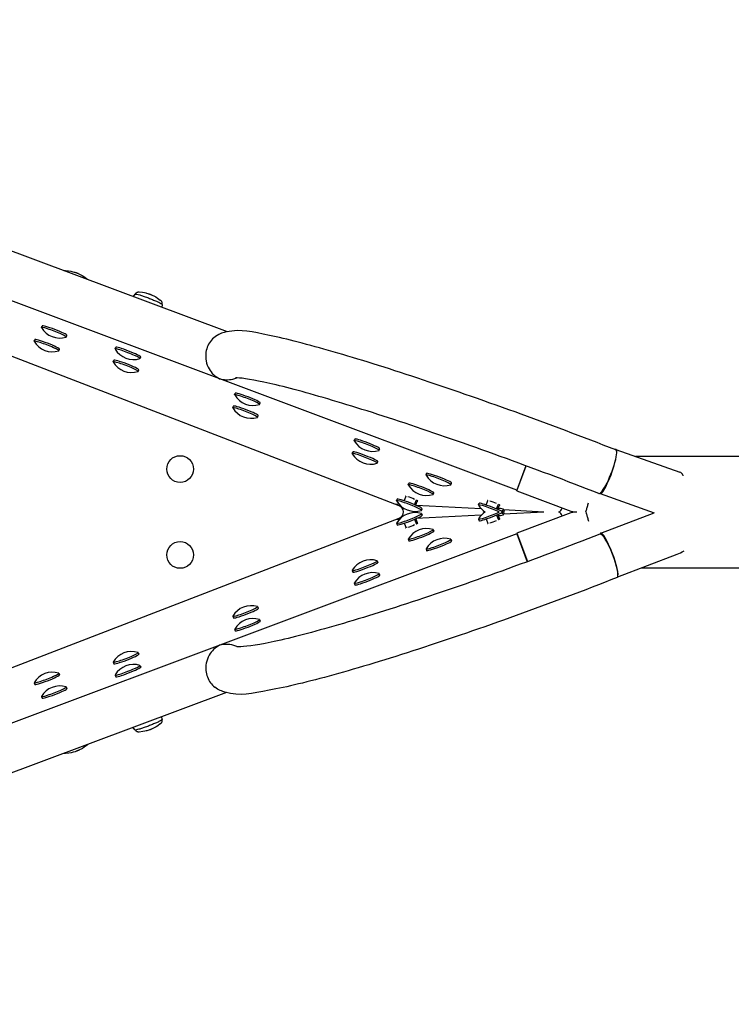
# Model space of a CAD drawing. Units: millimetres. Extents: x -5345 to 5552, y -4301 to 3695.
# Drawn here: x 2032 to 2671, y -442 to 442 of the extents above; entities that cross this region are included whole.
import ezdxf

# ---------------------------------------------------------------- set-up
doc = ezdxf.new("R2010")
doc.units = ezdxf.units.MM
doc.header["$LTSCALE"] = 50
doc.layers.add('SW_Toestellen', color=2, linetype='Continuous')

msp = doc.modelspace()

# ---------------------------------------------------------------- linework, layer by layer
at = {"layer": 'SW_Toestellen'}
for p, q in [((2218.94, 161.8), (1469.88, 441.86)), ((2478.96, 19.74), (1455.17, 402.52)), ((2135.84, 195.39), (2134.22, 193.47)), ((2373.24, 5.61), (1895.92, 189.53)), ((2160.31, 185.96), (2160.23, 183.75)), ((2051.92, 165.67), (2052.49, 167.14)), ((2045.35, 153.32), (2045.92, 154.79)), ((2074.32, 157.04), (2074.89, 158.51)), ((2067.75, 144.69), (2068.32, 146.16)), ((2118.14, 146.36), (2118.71, 147.84)), ((2116.4, 134.83), (2116.97, 136.31)), ((2140.53, 137.74), (2141.1, 139.21)), ((2138.79, 126.2), (2139.36, 127.68)), ((2225.49, 105.18), (2226.06, 106.66)), ((2247.89, 96.55), (2248.46, 98.03)), ((2223.75, 93.64), (2224.32, 95.12)), ((2246.15, 85.01), (2246.72, 86.49)), ((2332.84, 63.99), (2333.41, 65.47)), ((2331.1, 52.46), (2331.67, 53.94)), ((2355.24, 55.37), (2355.81, 56.84)), ((2567.92, 56.2), (2625.23, 35.78)), ((2353.5, 43.83), (2354.07, 45.31)), ((2585.31, 50), (2776.45, 50)), ((2478.77, 18.85), (2487.2, 41.41)), ((2487.08, 41.46), (2478.96, 19.74)), ((2397.32, 33.16), (2397.89, 34.63)), ((2381.41, 24.39), (2381.98, 25.87)), ((2419.71, 24.53), (2420.28, 26)), ((2478.77, 18.85), (2527.34, 0.69)), ((2479.99, 22.13), (2479.87, 22.18)), ((2370.87, 10.12), (2371.44, 11.6)), ((2377.76, 10.09), (2379.37, 14.26)), ((2387.04, 6.56), (2388.67, 10.78)), ((2388.13, 6.09), (2389.49, 9.6)), ((2403.81, 15.76), (2404.38, 17.24)), ((2451.36, 6.27), (2452.96, 10.44)), ((2553.82, 16.63), (2602.31, -0.64)), ((2373.31, 6.74), (2369.83, 6.92)), ((2446.9, 2.92), (2388.44, 5.96)), ((2393.26, 1.49), (2393.83, 2.97)), ((2444.46, 6.3), (2445.03, 7.78)), ((2460.64, 2.74), (2462.27, 6.96)), ((2462.1, 3.25), (2463.08, 5.78)), ((2466.86, 2.33), (2467.43, 0.85)), ((2503.2, 0), (2467.03, 1.88)), ((2503.2, 0), (2467.03, -1.88)), ((2519.73, 3.54), (2519.64, 3.29)), ((1895.93, -189.54), (2373.24, -5.59)), ((2373.31, -6.74), (2369.77, -6.92)), ((2387.04, -6.56), (2388.67, -10.78)), ((2388.13, -6.09), (2389.49, -9.6)), ((2446.9, -2.92), (2388.44, -5.96)), ((2393.26, -1.49), (2393.83, -2.97)), ((2444.46, -6.3), (2445.03, -7.78)), ((2451.36, -6.27), (2452.96, -10.44)), ((2460.64, -2.74), (2462.27, -6.96)), ((2462.1, -3.25), (2463.08, -5.78)), ((2466.86, -2.33), (2467.43, -0.85)), ((2527.34, -0.69), (2478.77, -18.85)), ((2519.64, -3.29), (2519.73, -3.54)), ((2554.17, -18.94), (2602.31, -0.64)), ((2370.87, -10.12), (2371.44, -11.6)), ((2377.76, -10.09), (2379.37, -14.26)), ((2403.81, -15.76), (2404.38, -17.24)), ((2478.96, -19.74), (1455.17, -402.52)), ((2381.41, -24.39), (2381.98, -25.87)), ((2419.71, -24.53), (2420.28, -26)), ((2478.77, -18.85), (2488.38, -44.56)), ((2478.96, -19.74), (2488.25, -44.61)), ((2479.99, -22.13), (2479.87, -22.18)), ((2397.32, -33.16), (2397.89, -34.63)), ((2353.5, -43.83), (2354.07, -45.31)), ((2569.5, -58.04), (2622.78, -37.79)), ((2331.1, -52.46), (2331.67, -53.94)), ((2590.66, -50), (2776.45, -50)), ((2355.24, -55.37), (2355.81, -56.84)), ((2332.84, -63.99), (2333.41, -65.47)), ((2246.15, -85.01), (2246.72, -86.49)), ((2223.75, -93.64), (2224.32, -95.12)), ((2247.89, -96.55), (2248.46, -98.03)), ((2225.49, -105.18), (2226.06, -106.66)), ((2138.79, -126.2), (2139.36, -127.68)), ((2116.4, -134.83), (2116.97, -136.31)), ((2140.53, -137.74), (2141.1, -139.21)), ((2067.75, -144.69), (2068.32, -146.16)), ((2118.14, -146.36), (2118.71, -147.84)), ((2045.35, -153.32), (2045.92, -154.79)), ((2074.32, -157.04), (2074.89, -158.51)), ((2218.29, -162.04), (1469.88, -441.86)), ((2051.92, -165.67), (2052.49, -167.14)), ((2160.31, -185.96), (2160.23, -183.75)), ((2135.84, -195.39), (2134.22, -193.47))]:
    msp.add_line(p, q, dxfattribs=at)
for centre in [(2176.53, 38.54), (2176.53, -38.53)]:
    msp.add_circle(centre, 12, dxfattribs=at)
for centre, radius, start, end in [((2068.49, 175.29), 19.2, 210.48332, 287.3703), ((2061.92, 162.94), 19.2, 210.48332, 287.3703), ((2134.71, 155.99), 19.2, 210.48332, 287.3703), ((2132.97, 144.45), 19.2, 210.48332, 287.3703), ((2242.06, 114.8), 19.2, 210.48332, 287.3703), ((2240.32, 103.27), 19.2, 210.48332, 287.3703), ((2349.41, 73.62), 19.2, 210.48332, 287.3703), ((2347.67, 62.08), 19.2, 210.48332, 287.3703), ((2413.89, 42.78), 19.2, 210.48332, 287.3703), ((2397.98, 34.01), 19.2, 210.48332, 287.3703), ((2387.44, 19.74), 19.2, 210.48332, 287.3703), ((2371.08, 0.01), 6, 291.07681, 68.92681), ((2461.03, 15.92), 19.2, 210.48332, 236.03383), ((2461.03, -15.92), 19.2, 72.6297, 88.09284), ((2514.04, 5.45), 6, 294.81876, 338.92681), ((2514.04, -5.45), 6, 21.07319, 65.18124), ((2387.44, -19.74), 19.2, 72.6297, 149.51668), ((2461.03, -15.92), 19.2, 123.96617, 149.51668), ((2461.03, 15.92), 19.2, 271.90716, 287.3703), ((2397.98, -34.01), 19.2, 72.6297, 149.51668), ((2413.89, -42.78), 19.2, 72.6297, 149.51668), ((2347.67, -62.08), 19.2, 72.6297, 149.51668), ((2349.41, -73.62), 19.2, 72.6297, 149.51668), ((2240.32, -103.27), 19.2, 72.6297, 149.51668), ((2242.06, -114.8), 19.2, 72.6297, 149.51668), ((2132.97, -144.45), 19.2, 72.6297, 149.51668), ((2134.71, -155.99), 19.2, 72.6297, 149.51668), ((2061.92, -162.94), 19.2, 72.6297, 149.51668), ((2068.49, -175.29), 19.2, 72.6297, 149.51668)]:
    msp.add_arc(centre, radius, start, end, dxfattribs=at)
for centre, major_axis, ratio, start_param, end_param in [((2063.12, 161.35), (-11.2, 4.31), 0.081367, 3.03945, 6.385328), ((2063.69, 162.83), (-11.2, 4.31), 0.081367, 3.141593, 6.283185), ((2056.55, 149), (-11.2, 4.31), 0.081367, 3.03945, 6.385328), ((2057.12, 150.48), (-11.2, 4.31), 0.081367, 3.141593, 6.283185), ((2129.34, 142.05), (-11.2, 4.31), 0.081367, 3.03945, 6.385328), ((2129.91, 143.53), (-11.2, 4.31), 0.081367, 3.141593, 6.283185), ((2127.6, 130.51), (-11.2, 4.31), 0.081367, 3.03945, 6.385328), ((2128.17, 131.99), (-11.2, 4.31), 0.081367, 3.141593, 6.283185), ((2237.26, 102.34), (-11.2, 4.31), 0.081367, 3.141593, 6.283185), ((2236.69, 100.86), (-11.2, 4.31), 0.081367, 3.03945, 6.385328), ((2234.95, 89.33), (-11.2, 4.31), 0.081367, 3.03945, 6.385328), ((2235.52, 90.81), (-11.2, 4.31), 0.081367, 3.141593, 6.283185), ((2344.04, 59.68), (-11.2, 4.31), 0.081367, 3.03945, 6.385328), ((2344.61, 61.16), (-11.2, 4.31), 0.081367, 3.141593, 6.283185), ((2342.87, 49.62), (-11.2, 4.31), 0.081367, 3.141593, 6.283185), ((2560.87, 36.41), (7.05, 19.78), 0.163568, 3.031923, 6.494389), ((2560.06, 36.2), (7.64, 19.56), 0.183451, 6.014082, 6.283185), ((2342.3, 48.14), (-11.2, 4.31), 0.081367, 3.03945, 6.385328), ((2560.06, 36.2), (-7.64, -19.56), 0.183451, 0, 2.219594), ((2408.52, 28.84), (-11.2, 4.31), 0.081367, 3.03945, 6.385328), ((2409.09, 30.32), (-11.2, 4.31), 0.081367, 3.141593, 6.283185), ((2392.61, 20.07), (-11.2, 4.31), 0.081367, 3.03945, 6.385328), ((2393.18, 21.55), (-11.2, 4.31), 0.081367, 3.141593, 6.283185), ((2560.87, 36.41), (-6.04, -16.96), 0.163568, 0.755579, 0.861909), ((2382.07, 5.8), (-11.2, 4.31), 0.081367, 3.03945, 6.385328), ((2382.64, 7.28), (-11.2, 4.31), 0.081367, 3.141593, 6.283185), ((2384.43, 11.93), (-5.6, 2.16), 0.081367, 5.896298, 6.670073), ((2384.43, 11.93), (5.6, -2.16), 0.081367, 1.10372, 2.275091), ((2384.43, 11.93), (5.6, -2.16), 0.081367, 5.816109, 6.98748), ((2458.02, 8.11), (-5.6, 2.16), 0.081367, 5.896298, 6.670073), ((2458.02, 8.11), (5.6, -2.16), 0.081367, 1.10372, 2.275091), ((2455.66, 1.98), (-11.2, 4.31), 0.081367, 4.037478, 6.385328), ((2455.66, -1.98), (-11.2, -4.31), 0.081367, 6.181042, 8.528893), ((2456.23, 3.46), (-11.2, 4.31), 0.081367, 3.141593, 6.283185), ((2456.23, -3.46), (11.2, 4.31), 0.081367, 3.141593, 6.283185), ((2458.02, 8.11), (5.6, -2.16), 0.081367, 5.816109, 6.98748), ((2455.66, -1.98), (11.2, 4.31), 0.081367, 5.627871, 6.385328), ((2589.16, 0), (-62.04, 0.86), 0.03069, 0.085476, 0.424039), ((2589.16, 0), (-62.04, -0.86), 0.03069, 5.859146, 6.197709), ((2382.07, -5.8), (11.2, 4.31), 0.081367, 3.03945, 6.385328), ((2382.64, -7.28), (11.2, 4.31), 0.081367, 3.141593, 6.283185), ((2458.02, -8.11), (-5.6, -2.16), 0.081367, 0.866501, 2.037873), ((2458.02, -8.11), (5.6, 2.16), 0.081367, 5.57889, 6.750262), ((2455.66, 1.98), (11.2, -4.31), 0.081367, 6.181042, 6.9385), ((2384.43, -11.93), (-5.6, -2.16), 0.081367, 5.896298, 6.670073), ((2384.43, -11.93), (-5.6, -2.16), 0.081367, 0.866501, 2.037873), ((2392.61, -20.07), (11.2, 4.31), 0.081367, 3.03945, 6.385328), ((2393.18, -21.55), (11.2, 4.31), 0.081367, 3.141593, 6.283185), ((2384.43, -11.93), (5.6, 2.16), 0.081367, 5.57889, 6.750262), ((2458.02, -8.11), (-5.6, -2.16), 0.081367, 5.896298, 6.670073), ((2561.63, -38.57), (-7.46, 19.63), 0.161722, 3.398404, 6.510921), ((2408.52, -28.84), (11.2, 4.31), 0.081367, 3.03945, 6.385328), ((2409.09, -30.32), (11.2, 4.31), 0.081367, 3.141593, 6.283185), ((2561.22, -39.3), (-7.68, 19.55), 0.183279, 3.141593, 6.283185), ((2663.1, 0), (-48.74, -38.45), 0.163815, 0.480202, 0.679141), ((2342.3, -48.14), (11.2, 4.31), 0.081367, 3.03945, 6.385328), ((2342.87, -49.62), (11.2, 4.31), 0.081367, 3.141593, 6.283185), ((2344.04, -59.68), (11.2, 4.31), 0.081367, 3.03945, 6.385328), ((2344.61, -61.16), (11.2, 4.31), 0.081367, 3.141593, 6.283185), ((2234.95, -89.33), (11.2, 4.31), 0.081367, 3.03945, 6.385328), ((2235.52, -90.81), (11.2, 4.31), 0.081367, 3.141593, 6.283185), ((2236.69, -100.86), (11.2, 4.31), 0.081367, 3.03945, 6.385328), ((2237.26, -102.34), (11.2, 4.31), 0.081367, 3.141593, 6.283185), ((2127.6, -130.51), (11.2, 4.31), 0.081367, 3.03945, 6.385328), ((2128.17, -131.99), (11.2, 4.31), 0.081367, 3.141593, 6.283185), ((2129.34, -142.05), (11.2, 4.31), 0.081367, 3.03945, 6.385328), ((2129.91, -143.53), (11.2, 4.31), 0.081367, 3.141593, 6.283185), ((2056.55, -149), (11.2, 4.31), 0.081367, 3.03945, 6.385328), ((2057.12, -150.48), (11.2, 4.31), 0.081367, 3.141593, 6.283185), ((2063.12, -161.35), (11.2, 4.31), 0.081367, 3.03945, 6.385328), ((2063.69, -162.83), (11.2, 4.31), 0.081367, 3.141593, 6.283185)]:
    msp.add_ellipse(centre, major_axis=major_axis, ratio=ratio, start_param=start_param, end_param=end_param, dxfattribs=at)
for points, knots in [([(2072.19, 216.66), (2072.37, 216.72), (2072.53, 216.75), (2072.85, 216.8), (2073.01, 216.8), (2073.28, 216.81), (2073.4, 216.8), (2073.56, 216.79), (2073.61, 216.79), (2073.66, 216.79)], [0.1205297, 0.1205297, 0.1205297, 0.1205297, 0.1582179, 0.1582179, 0.213795, 0.213795, 0.2693721, 0.2693721, 0.2930445, 0.2930445, 0.2930445, 0.2930445]), ([(2073.66, 216.79), (2078.14, 216.38), (2079.18, 215.94), (2081.98, 215.24), (2082.46, 215.05), (2083.09, 214.84), (2083.24, 214.78), (2083.45, 214.71), (2083.53, 214.68), (2083.69, 214.62), (2083.77, 214.58), (2083.99, 214.49), (2084.14, 214.44), (2084.72, 214.19), (2085.17, 214.01), (2087.56, 212.77), (2088.53, 212.52), (2092.51, 209.52)], [0.293045, 0.293045, 0.293045, 0.293045, 0.599142, 0.599142, 1.116307, 1.116307, 1.374889, 1.374889, 1.549097, 1.549097, 1.747789, 1.747789, 2.022912, 2.022912, 2.540076, 2.540076, 2.878866, 2.878866, 2.878866, 2.878866]), ([(2092.51, 209.52), (2092.59, 209.46), (2092.68, 209.39), (2092.87, 209.22), (2092.97, 209.13), (2093.15, 208.94), (2093.21, 208.87), (2093.28, 208.78)], [2.8788662, 2.8788662, 2.8788662, 2.8788662, 2.9344433, 2.9344433, 2.9900204, 2.9900204, 3.0206561, 3.0206561, 3.0206561, 3.0206561]), ([(2135.84, 195.39), (2135.92, 195.48), (2136.01, 195.54), (2136.25, 195.63), (2136.38, 195.64), (2136.84, 195.64), (2137.22, 195.58), (2138.39, 195.34), (2139.24, 195.11), (2141.19, 194.53), (2142.28, 194.18), (2144.62, 193.38), (2145.87, 192.93), (2148.39, 191.99), (2149.67, 191.49), (2152.14, 190.49), (2153.33, 189.99), (2155.49, 189.04), (2156.47, 188.59), (2158.12, 187.77), (2158.79, 187.41), (2159.8, 186.78), (2160.17, 186.74), (2160.3, 186.06), (2160.31, 186.01), (2160.31, 185.96)], [0.043422, 0.043422, 0.043422, 0.043422, 0.10072, 0.10072, 0.219449, 0.219449, 0.480593, 0.480593, 0.820234, 0.820234, 1.144214, 1.144214, 1.465844, 1.465844, 1.786903, 1.786903, 2.108033, 2.108033, 2.42998, 2.42998, 2.755312, 2.755312, 3.105767, 3.105767, 3.128489, 3.128489, 3.128489, 3.128489]), ([(2136.43, 195.64), (2136.55, 195.9), (2136.7, 196.15), (2137.08, 196.61), (2137.31, 196.8), (2137.79, 197.13), (2138.03, 197.23), (2138.49, 197.4), (2138.7, 197.44), (2139.07, 197.49), (2139.22, 197.5), (2139.5, 197.51), (2139.62, 197.5), (2139.78, 197.49), (2139.82, 197.49), (2139.87, 197.48)], [0.0189073, 0.0189073, 0.0189073, 0.0189073, 0.0420324, 0.0420324, 0.0715877, 0.0715877, 0.1090088, 0.1090088, 0.1582179, 0.1582179, 0.213795, 0.213795, 0.2693721, 0.2693721, 0.2930445, 0.2930445, 0.2930445, 0.2930445]), ([(2139.87, 197.48), (2144.35, 197.08), (2145.39, 196.64), (2148.2, 195.94), (2148.68, 195.75), (2149.3, 195.54), (2149.45, 195.48), (2149.67, 195.4), (2149.74, 195.38), (2149.9, 195.31), (2149.99, 195.28), (2150.21, 195.19), (2150.35, 195.13), (2150.93, 194.89), (2151.39, 194.71), (2153.77, 193.46), (2154.74, 193.22), (2158.72, 190.22)], [0.293045, 0.293045, 0.293045, 0.293045, 0.599142, 0.599142, 1.116307, 1.116307, 1.374889, 1.374889, 1.549097, 1.549097, 1.747789, 1.747789, 2.022912, 2.022912, 2.540076, 2.540076, 2.878866, 2.878866, 2.878866, 2.878866]), ([(2158.72, 190.22), (2158.81, 190.15), (2158.9, 190.09), (2159.08, 189.92), (2159.18, 189.83), (2159.41, 189.59), (2159.54, 189.44), (2159.83, 189), (2159.99, 188.7), (2160.18, 187.92), (2160.22, 187.52), (2160.14, 186.9), (2160.09, 186.72), (2160.03, 186.54)], [2.8788662, 2.8788662, 2.8788662, 2.8788662, 2.9344433, 2.9344433, 2.9900204, 2.9900204, 3.0455975, 3.0455975, 3.1006436, 3.1006436, 3.1379645, 3.1379645, 3.1530034, 3.1530034, 3.1530034, 3.1530034]), ([(2567.7, 55.76), (2538.05, 67.33), (2507.39, 78.86), (2447.09, 100.68), (2417.47, 110.96), (2362.14, 129.27), (2336.46, 137.29), (2291.33, 150.33), (2272.03, 155.3), (2240.79, 161.75), (2231.66, 164.46), (2215.46, 161.08), (2212.26, 160.25), (2208.34, 157.57)], [4.527332, 4.527332, 4.527332, 4.527332, 4.849206, 4.849206, 5.17101, 5.17101, 5.493857, 5.493857, 5.820998, 5.820998, 6.161312, 6.161312, 6.228901, 6.228901, 6.228901, 6.228901]), ([(2208.34, 157.57), (2208.22, 157.48), (2208.09, 157.39), (2206.41, 156.18), (2204.95, 154.75), (2202.55, 151.48), (2201.61, 149.75), (2200.2, 145.96), (2199.75, 144), (2199.35, 139.78), (2199.47, 137.61), (2200.34, 132.92), (2201.26, 130.53), (2203.6, 126.45), (2205, 124.72), (2208.21, 121.75), (2210.05, 120.53), (2212.02, 119.61), (2212.02, 119.61), (2212.03, 119.61)], [-5.352068, -5.352068, -5.352068, -5.352068, -5.296833, -5.296833, -4.603932, -4.603932, -3.990709, -3.990709, -3.377486, -3.377486, -2.684584, -2.684584, -1.780946, -1.780946, -0.914257, -0.914257, 0, 0, 0.002891, 0.002891, 0.002891, 0.002891]), ([(2212.03, 119.61), (2212.03, 119.61), (2212.04, 119.6), (2215.74, 118.54), (2219.78, 118.46), (2224.94, 119.62), (2226.15, 119.98), (2227.32, 120.44)], [-7.821671, -7.821671, -7.821671, -7.821671, -7.819295, -7.819295, -6.483417, -6.483417, -6.064533, -6.064533, -6.064533, -6.064533]), ([(2552.42, 16.64), (2523.45, 27.95), (2493.47, 39.23), (2434.5, 60.58), (2405.51, 70.65), (2351.61, 88.54), (2326.67, 96.35), (2283.66, 108.87), (2265.46, 113.61), (2238.71, 119.4), (2229.02, 120.48), (2226.29, 120.44), (2226.12, 120.43), (2226.12, 120.43)], [4.527332, 4.527332, 4.527332, 4.527332, 4.845458, 4.845458, 5.163658, 5.163658, 5.480865, 5.480865, 5.794197, 5.794197, 6.088302, 6.088302, 6.124391, 6.124391, 6.124391, 6.124391]), ([(2627, 34.69), (2626.53, 35.15), (2625.95, 35.52), (2625.25, 35.77), (2625.24, 35.78), (2625.23, 35.78)], [0, 0, 0, 0, 0.4345184, 0.4345184, 0.4398275, 0.4398275, 0.4398275, 0.4398275]), ([(2628.19, 32.5), (2628.14, 32.7), (2628.08, 32.9), (2627.77, 33.72), (2627.42, 34.26), (2627, 34.69)], [12.5465822, 12.5465822, 12.5465822, 12.5465822, 12.6615416, 12.6615416, 13.0590575, 13.0590575, 13.0590575, 13.0590575]), ([(2540.76, 0.13), (2540.96, 0.69), (2541.16, 1.3), (2541.65, 2.83), (2541.95, 3.85), (2542.58, 6), (2542.92, 7.13), (2543.28, 8.3)], [7.993789, 7.993789, 7.993789, 7.993789, 8.280759, 8.280759, 8.679289, 8.679289, 9.056079, 9.056079, 9.056079, 9.056079]), ([(2540.76, -0.13), (2540.96, -0.69), (2541.16, -1.3), (2541.65, -2.83), (2541.95, -3.85), (2542.58, -6), (2542.92, -7.13), (2543.28, -8.3)], [7.993789, 7.993789, 7.993789, 7.993789, 8.280759, 8.280759, 8.679289, 8.679289, 9.056079, 9.056079, 9.056079, 9.056079]), ([(2553.54, -19.75), (2524.64, -31.1), (2494.71, -42.37), (2435.8, -63.61), (2406.83, -73.57), (2352.91, -91.14), (2327.96, -98.74), (2284.91, -110.78), (2266.69, -115.24), (2239.99, -120.47), (2230.36, -121.24), (2227.62, -121.08), (2227.45, -121.06), (2227.45, -121.06)], [4.527332, 4.527332, 4.527332, 4.527332, 4.845191, 4.845191, 5.163135, 5.163135, 5.479952, 5.479952, 5.792412, 5.792412, 6.083881, 6.083881, 6.120884, 6.120884, 6.120884, 6.120884]), ([(2568.9, -58.84), (2539.23, -70.5), (2508.52, -82.06), (2448.08, -103.81), (2418.38, -114.01), (2362.83, -132.05), (2337.03, -139.88), (2291.56, -152.46), (2272.06, -157.16), (2240.41, -162.95), (2230.85, -165.62), (2214.15, -160.91), (2211.06, -159.78), (2207.63, -157.18)], [4.527332, 4.527332, 4.527332, 4.527332, 4.849473, 4.849473, 5.171535, 5.171535, 5.494787, 5.494787, 5.822935, 5.822935, 6.162912, 6.162912, 6.227215, 6.227215, 6.227215, 6.227215]), ([(2212.04, -119.63), (2212.03, -119.63), (2212.02, -119.63), (2210.07, -120.57), (2208.23, -121.82), (2205.04, -124.83), (2203.64, -126.57), (2201.32, -130.69), (2200.41, -133.1), (2199.55, -137.82), (2199.43, -140), (2199.84, -144.22), (2200.28, -146.19), (2201.69, -149.97), (2202.63, -151.69), (2204.91, -154.8), (2206.23, -156.11), (2207.63, -157.18)], [-7.984309, -7.984309, -7.984309, -7.984309, -7.981418, -7.981418, -7.06716, -7.06716, -6.200471, -6.200471, -5.296833, -5.296833, -4.603932, -4.603932, -3.990709, -3.990709, -3.377486, -3.377486, -2.745595, -2.745595, -2.745595, -2.745595]), ([(2228.62, -121.13), (2227.92, -120.81), (2227.22, -120.52), (2224.07, -119.41), (2221.59, -118.95), (2216.73, -118.73), (2214.31, -119), (2212.05, -119.62), (2212.04, -119.63), (2212.04, -119.63)], [-2.204033, -2.204033, -2.204033, -2.204033, -1.93482, -1.93482, -0.988436, -0.988436, 0, 0, 0.002891, 0.002891, 0.002891, 0.002891]), ([(2160.31, -185.96), (2160.31, -186.08), (2160.28, -186.18), (2160.17, -186.42), (2160.07, -186.51), (2159.74, -186.82), (2159.41, -187.03), (2158.38, -187.63), (2157.6, -188.04), (2155.76, -188.92), (2154.72, -189.39), (2152.45, -190.36), (2151.22, -190.87), (2148.72, -191.86), (2147.43, -192.35), (2144.93, -193.27), (2143.72, -193.69), (2141.47, -194.44), (2140.45, -194.76), (2138.68, -195.26), (2137.94, -195.44), (2136.77, -195.66), (2136.47, -195.88), (2135.9, -195.46), (2135.87, -195.43), (2135.84, -195.39)], [0.459631, 0.459631, 0.459631, 0.459631, 0.516928, 0.516928, 0.635658, 0.635658, 0.896802, 0.896802, 1.236442, 1.236442, 1.560423, 1.560423, 1.882052, 1.882052, 2.203112, 2.203112, 2.524241, 2.524241, 2.846189, 2.846189, 3.171521, 3.171521, 3.521975, 3.521975, 3.544697, 3.544697, 3.544697, 3.544697]), ([(2158.72, -190.22), (2155.13, -192.93), (2154.07, -193.3), (2151.51, -194.66), (2151.03, -194.84), (2150.43, -195.1), (2150.28, -195.16), (2150.06, -195.25), (2149.99, -195.28), (2149.83, -195.34), (2149.74, -195.38), (2149.52, -195.46), (2149.37, -195.51), (2148.78, -195.71), (2148.32, -195.89), (2145.72, -196.57), (2144.83, -197.04), (2139.87, -197.48)], [0.709253, 0.709253, 0.709253, 0.709253, 1.015351, 1.015351, 1.532515, 1.532515, 1.791097, 1.791097, 1.965305, 1.965305, 2.163998, 2.163998, 2.439121, 2.439121, 2.956285, 2.956285, 3.295075, 3.295075, 3.295075, 3.295075]), ([(2160.03, -186.54), (2160.13, -186.82), (2160.17, -187.1), (2160.2, -187.7), (2160.16, -188), (2160.03, -188.56), (2159.92, -188.8), (2159.69, -189.23), (2159.56, -189.4), (2159.33, -189.69), (2159.22, -189.8), (2159.01, -189.99), (2158.92, -190.06), (2158.8, -190.16), (2158.76, -190.19), (2158.72, -190.22)], [0.4351159, 0.4351159, 0.4351159, 0.4351159, 0.458241, 0.458241, 0.4877962, 0.4877962, 0.5252174, 0.5252174, 0.5744265, 0.5744265, 0.6300036, 0.6300036, 0.6855807, 0.6855807, 0.7092531, 0.7092531, 0.7092531, 0.7092531]), ([(2139.87, -197.48), (2139.76, -197.49), (2139.65, -197.5), (2139.4, -197.51), (2139.27, -197.51), (2138.94, -197.48), (2138.74, -197.45), (2138.23, -197.32), (2137.91, -197.21), (2137.25, -196.76), (2136.95, -196.49), (2136.6, -195.97), (2136.51, -195.81), (2136.43, -195.64)], [3.2950748, 3.2950748, 3.2950748, 3.2950748, 3.3506519, 3.3506519, 3.406229, 3.406229, 3.4618061, 3.4618061, 3.5168522, 3.5168522, 3.5541731, 3.5541731, 3.569212, 3.569212, 3.569212, 3.569212]), ([(2092.51, -209.52), (2088.91, -212.23), (2087.85, -212.6), (2085.3, -213.96), (2084.82, -214.14), (2084.21, -214.41), (2084.06, -214.47), (2083.85, -214.55), (2083.77, -214.58), (2083.61, -214.65), (2083.53, -214.68), (2083.31, -214.76), (2083.16, -214.81), (2082.57, -215.02), (2082.11, -215.19), (2079.5, -215.87), (2078.62, -216.34), (2073.66, -216.79)], [0.709253, 0.709253, 0.709253, 0.709253, 1.015351, 1.015351, 1.532515, 1.532515, 1.791097, 1.791097, 1.965305, 1.965305, 2.163998, 2.163998, 2.439121, 2.439121, 2.956285, 2.956285, 3.295075, 3.295075, 3.295075, 3.295075]), ([(2093.28, -208.78), (2093.27, -208.8), (2093.25, -208.82), (2093.11, -208.99), (2093, -209.1), (2092.8, -209.29), (2092.71, -209.37), (2092.58, -209.46), (2092.55, -209.49), (2092.51, -209.52)], [0.5674633, 0.5674633, 0.5674633, 0.5674633, 0.5744265, 0.5744265, 0.6300036, 0.6300036, 0.6855807, 0.6855807, 0.7092531, 0.7092531, 0.7092531, 0.7092531]), ([(2073.66, -216.79), (2073.55, -216.79), (2073.44, -216.8), (2073.19, -216.81), (2073.05, -216.81), (2072.72, -216.78), (2072.53, -216.76), (2072.25, -216.68), (2072.22, -216.67), (2072.19, -216.66)], [3.2950748, 3.2950748, 3.2950748, 3.2950748, 3.3506519, 3.3506519, 3.406229, 3.406229, 3.4618061, 3.4618061, 3.4675896, 3.4675896, 3.4675896, 3.4675896])]:
    msp.add_open_spline(points, degree=3, knots=knots, dxfattribs=at)

doc.saveas('drawing.dxf')
